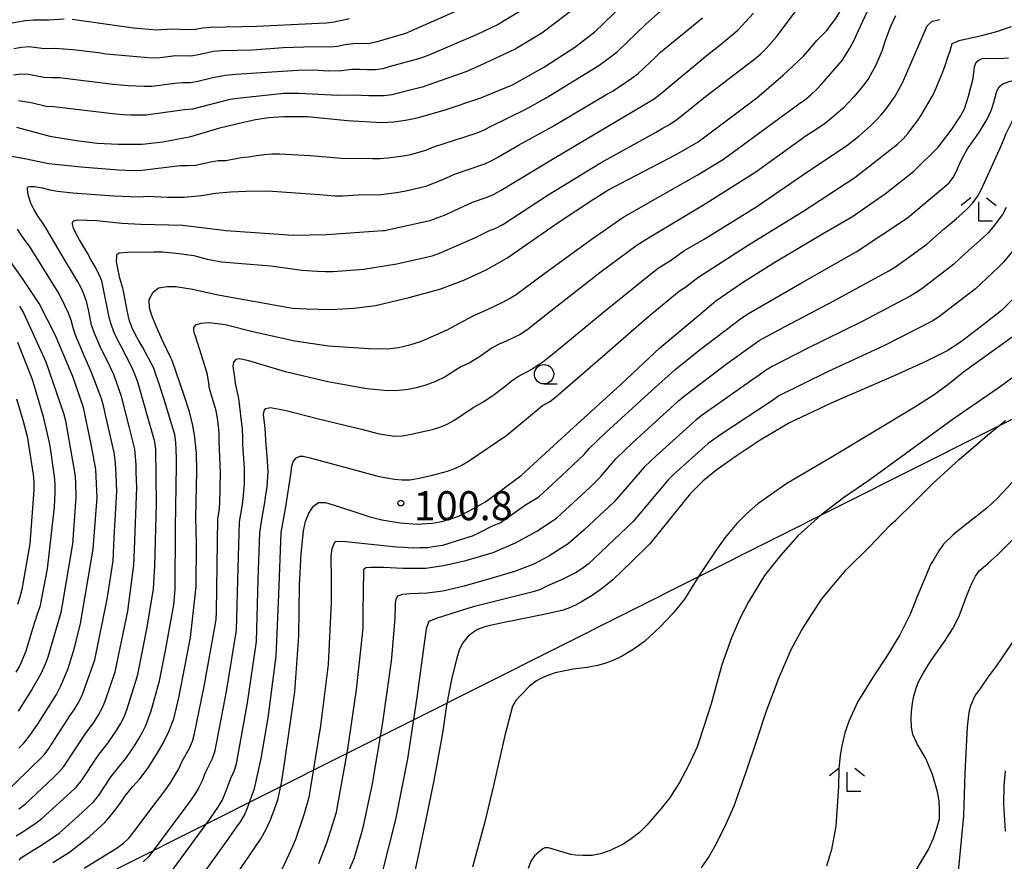
# Model space of a CAD drawing. Extents: x -16000 to -14000, y 90000 to 91500.
# Drawn here: x -14846 to -14719, y 91096 to 91205 of the extents above; entities that cross this region are included whole.
import ezdxf

# ---------------------------------------------------------------- set-up
doc = ezdxf.new("R2010")
doc.units = 0
for name, color, linetype in [('4265000', 1, 'Continuous'), ('6331000', 2, 'Continuous'), ('6333000', 2, 'Continuous'), ('7101000', 4, 'Continuous'), ('7102000', 2, 'Continuous'), ('7312000', 4, 'Continuous')]:
    doc.layers.add(name, color=color, linetype=linetype)
doc.styles.add('Dm_Anotation', font='txt.shx', dxfattribs={"bigfont": 'PSCDM.shx'})

# ---------------------------------------------------------------- blocks, each defined once
blk = doc.blocks.new('633100')
at = {"layer": '6331000'}
blk.add_lwpolyline([(0, -0.5), (0.67, -0.5)], dxfattribs=at)
blk.add_circle((0, 0), 0.5, dxfattribs=at)
blk = doc.blocks.new('633300')
at = {"layer": '6333000'}
for points in [[(-0.4, 0.6), (-0.9, 0.2)], [(0.4, 0.6), (0.9, 0.2)], [(0.72, -0.6), (0, -0.6), (0, 0.4)]]:
    blk.add_lwpolyline(points, dxfattribs=at)
blk = doc.blocks.new('731200')
at = {"layer": '7312000'}
blk.add_circle((0, 0), 0.15, dxfattribs=at)

msp = doc.modelspace()

# ---------------------------------------------------------------- linework, layer by layer
at = {"layer": '4265000', "flags": 128}
msp.add_lwpolyline([(-14546.23, 91239.56), (-14924.57, 91049.44), (-15092.35, 90965.6), (-15610.73, 90858.33), (-15798.43, 90819.57)], dxfattribs=at)
at = {"layer": '7101000', "flags": 128}
for points in [[(-14846.41, 91190.94), (-14842.1, 91189.78), (-14838.68, 91189.22), (-14835.99, 91188.88), (-14833.27, 91188.75), (-14830.18, 91188.75), (-14827.52, 91189.06), (-14823.89, 91189.75), (-14820.17, 91190.85), (-14817.1, 91191.6), (-14815.58, 91191.93), (-14813.86, 91192.17), (-14811.94, 91192.32), (-14808.91, 91192.32), (-14803.68, 91191.82), (-14799.24, 91191.54), (-14797.7, 91191.64), (-14796.19, 91191.85), (-14794.71, 91192.16), (-14791.21, 91193.13), (-14786.48, 91194.73), (-14782.42, 91196.42), (-14778.29, 91198.73), (-14774.34, 91201.27), (-14771.78, 91203.26), (-14768.12, 91206.77)], [(-14828.95, 91166.63), (-14829.24, 91167.63), (-14829.29, 91168.7), (-14828.76, 91169.66), (-14828.08, 91170.2), (-14826.92, 91170.39), (-14825.85, 91170.39), (-14823.67, 91170.02), (-14820.38, 91169.28), (-14810.8, 91167.58), (-14810.74, 91167.57), (-14808.95, 91167.5), (-14805.85, 91167.4), (-14802.84, 91167.58), (-14800.07, 91167.94), (-14795.73, 91168.94), (-14791.76, 91170.02), (-14788.67, 91171.19), (-14785.79, 91172.52), (-14783.11, 91174.01), (-14776.49, 91178.64), (-14772.06, 91181.56), (-14770.11, 91182.8), (-14767.55, 91184.16), (-14761.29, 91187.43), (-14758.43, 91189.05), (-14750.88, 91194.74), (-14747.47, 91197.65), (-14744.87, 91200.12), (-14743.08, 91202.15), (-14741.88, 91203.39), (-14740.8, 91204.77), (-14740.16, 91205.78)], [(-14818.3, 91094.05), (-14816.34, 91096.93), (-14814.86, 91099.09), (-14814.18, 91100.32), (-14813.65, 91101.44), (-14813.27, 91102.46), (-14812.7, 91104.14), (-14812.21, 91106.26), (-14811.8, 91108.83), (-14810.5, 91118.04), (-14809.98, 91125.28), (-14809.9, 91131.83), (-14809.68, 91135.89), (-14809.37, 91138.83), (-14809.1, 91140.04), (-14808.67, 91141.11), (-14808.09, 91142.02), (-14807.42, 91142.49), (-14806.51, 91142.51), (-14805.43, 91142.14), (-14803.26, 91141.45), (-14800.82, 91140.64), (-14799.25, 91140.25), (-14796.89, 91139.85), (-14794.68, 91139.71), (-14792.76, 91139.82), (-14791.52, 91140.06), (-14790.24, 91140.41), (-14789.35, 91140.73), (-14787.9, 91141.46), (-14785.9, 91142.6), (-14781.3, 91145.99), (-14775.52, 91151.27), (-14768.37, 91157.77), (-14763.38, 91162.45), (-14758.46, 91166.58), (-14756.16, 91168.52), (-14752.71, 91170.87), (-14748.53, 91173.51), (-14742.39, 91177.15), (-14738.53, 91179.4), (-14734.83, 91181.97), (-14734.31, 91182.33), (-14730.61, 91185.26), (-14727.49, 91188.35), (-14725.81, 91190.53), (-14724.59, 91192.34), (-14724.09, 91193.3), (-14723.54, 91194.92), (-14722.95, 91197.21), (-14722.77, 91198.74), (-14722.55, 91199.34), (-14722.19, 91199.65), (-14721.74, 91199.81), (-14720.84, 91199.83), (-14719.6, 91199.8), (-14718.38, 91199.9)], [(-14846.11, 91110.78), (-14845.51, 91111.37), (-14844.67, 91112.44), (-14843.59, 91113.98), (-14841.23, 91117.73), (-14840.66, 91118.85), (-14839.75, 91121.07), (-14838.91, 91123.74), (-14838.15, 91126.86), (-14836.52, 91136.48), (-14836, 91143.16), (-14836.17, 91146.76), (-14836.76, 91150.03), (-14837.75, 91154.75), (-14839.14, 91158.77), (-14841.4, 91164.12), (-14843.47, 91168.16), (-14845.62, 91171.39), (-14849.33, 91176.56)], [(-14716.22, 91170.43), (-14719.3, 91167.28), (-14721.1, 91165.87), (-14724.48, 91163.26), (-14726.31, 91162.08), (-14728.96, 91160.72), (-14733.16, 91158.83), (-14741.18, 91155.35), (-14746.64, 91152.77), (-14750.44, 91150.55), (-14753.55, 91148.49), (-14755.98, 91146.76), (-14757.86, 91145.26), (-14759.46, 91143.62), (-14762.19, 91140.24), (-14764.67, 91137.17), (-14767.04, 91134.83), (-14769.46, 91132.5), (-14770.77, 91131.44), (-14772.11, 91130.49), (-14773.48, 91129.67), (-14774.26, 91129.26), (-14775.06, 91128.9), (-14775.88, 91128.61), (-14776.79, 91128.4), (-14778.15, 91128.07), (-14781.11, 91127.5), (-14783.69, 91126.98), (-14785.86, 91126.47), (-14786.91, 91126.11), (-14787.45, 91125.75), (-14788.1, 91125.23), (-14788.82, 91124.38), (-14789.28, 91123.48), (-14789.62, 91122.25), (-14790.24, 91119.85), (-14790.91, 91116.35), (-14791.42, 91112.71), (-14792.53, 91106.62), (-14793.59, 91101.6), (-14794.36, 91097.93), (-14795.29, 91093.48)], [(-14841.72, 91096.02), (-14839.55, 91097.35), (-14836.97, 91099.4), (-14834.96, 91101.25), (-14833.88, 91102.52), (-14832.93, 91103.79), (-14832.38, 91104.65), (-14831.4, 91105.83), (-14830.47, 91106.83), (-14829.41, 91108.25), (-14828.24, 91110.1), (-14827.46, 91111.43), (-14826.75, 91112.92), (-14826.12, 91114.56), (-14825.4, 91117.49), (-14823.95, 91125.07), (-14823.2, 91131.65), (-14823.16, 91137.23), (-14823.24, 91140.57), (-14823.13, 91146.54), (-14823.17, 91148.77), (-14823.38, 91150.97), (-14823.63, 91152.42), (-14824.09, 91154.19), (-14824.77, 91156.3), (-14826.3, 91160.81), (-14826.46, 91161.07), (-14827.59, 91163.47), (-14828.4, 91165.24), (-14828.95, 91166.63)], [(-14730.4, 91094.91), (-14728.71, 91097.72), (-14728.09, 91099.16), (-14727.63, 91100.48), (-14727.31, 91101.68), (-14727.28, 91102.84), (-14727.36, 91104), (-14727.54, 91105.17), (-14728.2, 91107.41), (-14729.08, 91109.47), (-14730.19, 91111.36), (-14730.73, 91112.56), (-14730.9, 91113.5), (-14730.95, 91114.61), (-14730.9, 91115.49), (-14730.79, 91116.6), (-14730.62, 91117.48), (-14730.3, 91118.52), (-14729.99, 91119.33), (-14729.35, 91120.5), (-14728.41, 91122.05), (-14726.64, 91124.54), (-14725.59, 91126.24), (-14724.76, 91127.83), (-14723.75, 91130.64), (-14723.19, 91131.97), (-14722.67, 91133), (-14722.14, 91133.7), (-14721.1, 91134.59), (-14719.76, 91135.77), (-14714.39, 91141.1)]]:
    msp.add_lwpolyline(points, dxfattribs=at)
at = {"layer": '7102000', "flags": 128}
for points in [[(-14848.19, 91187.41), (-14845.1, 91186.83), (-14842.28, 91186.23), (-14838.04, 91185.82), (-14833.24, 91185.41), (-14832.24, 91185.4), (-14831.25, 91185.36), (-14830.25, 91185.37), (-14825.29, 91185.97), (-14824.29, 91186.01), (-14823.29, 91186.04), (-14821.34, 91186.48), (-14820.36, 91186.62), (-14819.37, 91186.63), (-14817.41, 91187.02), (-14816.42, 91187.12), (-14815.43, 91187.29), (-14814.44, 91187.43), (-14813.45, 91187.51), (-14812.45, 91187.5), (-14808.45, 91187.3), (-14804.47, 91186.95), (-14800.47, 91186.9), (-14799.47, 91186.9), (-14798.48, 91186.99), (-14797.48, 91187.09), (-14796.49, 91187.22), (-14795.52, 91187.43), (-14793.58, 91187.95), (-14792.67, 91188.35), (-14786.97, 91190.22), (-14786.05, 91190.6), (-14785.15, 91191.05), (-14780.66, 91193.24), (-14778.06, 91194.73), (-14771.24, 91198.91), (-14770.44, 91199.51), (-14769.63, 91200.1), (-14768.85, 91200.72), (-14765.24, 91204.19), (-14759.29, 91209.52)], [(-14781.42, 91205.93), (-14784.25, 91204.19), (-14785.15, 91203.74), (-14786.05, 91203.32), (-14786.97, 91202.91), (-14793.39, 91200.14), (-14794.34, 91199.82), (-14798.19, 91198.76), (-14799.15, 91198.47), (-14800.14, 91198.35), (-14801.14, 91198.35), (-14802.14, 91198.39), (-14803.14, 91198.39), (-14804.46, 91198.22), (-14806.12, 91198.18), (-14808.12, 91198.29), (-14810.12, 91198.27), (-14816.1, 91197.85), (-14818.09, 91197.73), (-14819.42, 91197.62), (-14821.05, 91197.32), (-14822.99, 91196.84), (-14823.97, 91196.66), (-14824.97, 91196.67), (-14825.97, 91196.58), (-14828.94, 91196.17), (-14829.94, 91196.19), (-14830.94, 91196.24), (-14831.94, 91196.27), (-14832.93, 91196.36), (-14833.93, 91196.46), (-14840.87, 91197.32), (-14841.87, 91197.31), (-14842.86, 91197.36), (-14844.83, 91197.75), (-14845.82, 91197.8), (-14846.81, 91197.67)], [(-14788.9, 91206.26), (-14796.22, 91203.04), (-14800.05, 91201.89), (-14801.03, 91201.71), (-14802.03, 91201.72), (-14803.02, 91201.71), (-14804.01, 91201.56), (-14804.99, 91201.37), (-14805.99, 91201.25), (-14807.98, 91201.31), (-14811.98, 91201.19), (-14815.97, 91200.89), (-14819.97, 91200.77), (-14820.96, 91200.7), (-14821.94, 91200.51), (-14822.91, 91200.26), (-14823.9, 91200.1), (-14825.9, 91200.13), (-14827.88, 91199.89), (-14828.88, 91199.84), (-14834.85, 91200.38), (-14835.84, 91200.53), (-14839.15, 91200.93), (-14841.46, 91201.11), (-14842.8, 91201.05), (-14843.79, 91201.19), (-14844.78, 91201.29), (-14845.77, 91201.22), (-14846.76, 91201.06)], [(-14773.85, 91206.69), (-14778.63, 91203.08), (-14779.48, 91202.55), (-14782.06, 91201.02), (-14786.57, 91198.88), (-14788.41, 91198.07), (-14794.07, 91196.1), (-14796.98, 91195.36), (-14797.95, 91195.12), (-14798.94, 91195), (-14799.94, 91194.98), (-14800.94, 91195), (-14801.94, 91195.04), (-14802.93, 91195.08), (-14804.93, 91195.01), (-14809.92, 91195.3), (-14811.92, 91195.27), (-14817.88, 91194.64), (-14818.87, 91194.5), (-14823.71, 91193.25), (-14824.7, 91193.18), (-14825.69, 91193.03), (-14829.65, 91192.47), (-14830.65, 91192.49), (-14831.65, 91192.5), (-14832.65, 91192.52), (-14833.64, 91192.6), (-14841.58, 91193.55), (-14842.58, 91193.61), (-14844.53, 91194.06), (-14846.16, 91194.32)], [(-14837.67, 91095.3), (-14833.42, 91097.94), (-14832.61, 91098.52), (-14831.87, 91099.2), (-14831.25, 91099.98), (-14828.23, 91103.97), (-14827.64, 91104.77), (-14827.05, 91105.58), (-14826.5, 91106.41), (-14825.45, 91108.12), (-14825.05, 91109.03), (-14824.09, 91110.79), (-14823.68, 91111.7), (-14823.43, 91112.66), (-14822.22, 91118.54), (-14820.79, 91126.41), (-14820.65, 91127.4), (-14820.58, 91128.4), (-14820.52, 91134.4), (-14820.42, 91140.39), (-14820.26, 91141.38), (-14820.18, 91142.38), (-14820.07, 91146.37), (-14820.23, 91150.37), (-14820.26, 91151.37), (-14820.33, 91152.37), (-14820.45, 91153.36), (-14820.63, 91154.34), (-14821.49, 91157.22), (-14821.62, 91158.21), (-14821.78, 91159.19), (-14823.29, 91163.95), (-14823.44, 91164.27), (-14823.54, 91164.79), (-14823.54, 91165.1), (-14823.27, 91165.44), (-14822.58, 91165.66), (-14821.56, 91165.71), (-14819.47, 91165.46), (-14815.73, 91164.54), (-14810.48, 91163.37), (-14806.15, 91162.71), (-14800.94, 91162.38), (-14799.41, 91162.33), (-14798.14, 91162.38), (-14797.13, 91162.52), (-14795.64, 91162.86), (-14794.16, 91163.33), (-14790.82, 91164.77), (-14787.46, 91166.6), (-14785.46, 91167.49), (-14784.55, 91167.9), (-14783.66, 91168.35), (-14782.78, 91168.83), (-14781.93, 91169.36), (-14778.72, 91171.74), (-14772.26, 91176.45), (-14768.15, 91179.3), (-14765.55, 91180.8), (-14758.58, 91184.73), (-14755.16, 91186.79), (-14751.94, 91189.16), (-14745.5, 91193.9), (-14744.66, 91194.46), (-14743.89, 91195.09), (-14743.17, 91195.79), (-14742.49, 91196.52), (-14739.87, 91199.54), (-14739.45, 91200.25), (-14738.88, 91201.13), (-14738.33, 91202.16), (-14737.79, 91203.34), (-14736.6, 91205.91)], [(-14722.22, 91190.22), (-14721.2, 91191.9), (-14720.61, 91193.17), (-14720.19, 91194.45), (-14719.89, 91195.59), (-14719.58, 91196.15), (-14719.12, 91196.52), (-14718.19, 91196.87), (-14716.97, 91197.15), (-14715.7, 91197.55), (-14714.83, 91197.89), (-14714, 91198.29), (-14713.22, 91198.73), (-14712.24, 91199.47), (-14711.62, 91199.87), (-14711.35, 91199.99), (-14710.3, 91200.47), (-14709.21, 91201.13), (-14708.46, 91201.69), (-14707.79, 91202.43), (-14707.21, 91203.34), (-14704.99, 91206.64)], [(-14847.2, 91204.37), (-14846.21, 91204.54), (-14845.23, 91204.7), (-14844.23, 91204.81), (-14842.24, 91204.79), (-14840.24, 91204.93)], [(-14837.09, 91167.36), (-14837.34, 91168.33), (-14837.66, 91169.28), (-14838.07, 91170.19), (-14838.53, 91171.08), (-14840.58, 91174.51), (-14842.6, 91177.96), (-14843.07, 91178.66), (-14843.68, 91179.55), (-14844.18, 91180.37), (-14844.56, 91181.14), (-14844.88, 91182.19), (-14845, 91182.93), (-14844.98, 91183.14), (-14844.91, 91183.25), (-14844.69, 91183.28), (-14844.07, 91183.27), (-14843.08, 91183.12), (-14842.11, 91182.87), (-14841.13, 91182.68), (-14839.14, 91182.47), (-14833.83, 91182.08), (-14830.59, 91181.93), (-14829.44, 91182.03), (-14826.98, 91181.92), (-14824.77, 91181.92), (-14822.51, 91182.11), (-14820.72, 91182.42), (-14818.8, 91182.61), (-14816.76, 91182.67), (-14813.98, 91182.72), (-14808.54, 91182.34), (-14807.32, 91182.24), (-14806.33, 91182.15), (-14805.33, 91182.09), (-14804.33, 91182.08), (-14802.33, 91182.21), (-14799.34, 91182.23), (-14798.35, 91182.37), (-14797.36, 91182.52), (-14796.37, 91182.66), (-14795.39, 91182.88), (-14793.45, 91183.37), (-14791.59, 91184.1), (-14789.77, 91184.93), (-14785.99, 91186.21), (-14785.08, 91186.63), (-14784.21, 91187.13), (-14781.61, 91188.62), (-14777.24, 91191.04), (-14770.35, 91195.1), (-14769.48, 91195.6), (-14768.64, 91196.14), (-14767.82, 91196.72), (-14767, 91197.28), (-14766.2, 91197.88), (-14764.01, 91199.93), (-14763.29, 91200.63), (-14757.89, 91205.07)], [(-14839.24, 91204.89), (-14831.32, 91203.78), (-14829.33, 91203.59), (-14828.34, 91203.5), (-14826.34, 91203.61), (-14824.35, 91203.54), (-14823.35, 91203.57), (-14822.37, 91203.77), (-14821.37, 91203.84), (-14815.38, 91203.96), (-14807.39, 91204.34), (-14806.39, 91204.39), (-14805.4, 91204.55), (-14803.44, 91204.96)], [(-14839.06, 91177.89), (-14839.16, 91178.42), (-14839.16, 91178.68), (-14839.01, 91178.86), (-14838.52, 91178.96), (-14836.02, 91178.88), (-14832.79, 91178.54), (-14830.34, 91178.41), (-14824.94, 91178.31), (-14819.33, 91177.62), (-14810.72, 91177), (-14806.34, 91177.08), (-14799.12, 91177.59), (-14798.91, 91177.6), (-14793.06, 91178.88), (-14791.18, 91179.57), (-14787.56, 91181.27), (-14785.66, 91181.91), (-14784.75, 91182.31), (-14783.88, 91182.8), (-14777.04, 91186.94), (-14770.16, 91191.02), (-14764.14, 91194.58), (-14763.34, 91195.19), (-14757.2, 91200.31), (-14756.41, 91200.92), (-14755.63, 91201.54), (-14753.33, 91203.46), (-14751.28, 91205.65)], [(-14827.42, 91156.05), (-14827.72, 91157), (-14828.04, 91157.95), (-14828.36, 91158.9), (-14828.69, 91159.84), (-14830.11, 91162.48), (-14830.61, 91163.35), (-14831.09, 91164.23), (-14831.51, 91165.13), (-14831.85, 91166.07), (-14832.1, 91167.04), (-14832.65, 91169.99), (-14832.69, 91170.18), (-14833.06, 91171.45), (-14833.36, 91172.9), (-14833.49, 91173.65), (-14833.47, 91174.24), (-14833.42, 91174.54), (-14833.15, 91174.71), (-14832.1, 91174.82), (-14828.7, 91174.86), (-14827.5, 91174.86), (-14825.78, 91174.69), (-14823.54, 91174.36), (-14821.81, 91173.88), (-14819.91, 91173.55), (-14817.85, 91173.37), (-14813.57, 91173.05), (-14809.57, 91172.49), (-14807.57, 91172.36), (-14806.57, 91172.33), (-14805.57, 91172.32), (-14801.59, 91172.63), (-14797.32, 91173.31), (-14792.77, 91174.35), (-14791.82, 91174.66), (-14787.24, 91176.65), (-14785.46, 91177.56), (-14784.53, 91177.91), (-14783.63, 91178.36), (-14777.78, 91182.19), (-14770.97, 91186.39), (-14763.95, 91190.23), (-14763.1, 91190.75), (-14762.23, 91191.26), (-14761.38, 91191.78), (-14760.59, 91192.39), (-14757.49, 91194.91), (-14751.14, 91199.77), (-14750.37, 91200.41), (-14749.65, 91201.11), (-14748.98, 91201.85), (-14748.32, 91202.61), (-14745.94, 91205.82)], [(-14732.98, 91205.32), (-14733.61, 91203.91), (-14734.24, 91202.36), (-14734.75, 91200.75), (-14735.52, 91198.95), (-14735.97, 91198.06), (-14736.48, 91197.2), (-14737.06, 91196.39), (-14737.7, 91195.61), (-14738.35, 91194.86), (-14739.73, 91193.41), (-14741.23, 91192.09), (-14742.02, 91191.47), (-14742.84, 91190.9), (-14743.67, 91190.35), (-14744.51, 91189.81), (-14750.99, 91185.12), (-14757.76, 91180.86), (-14764.62, 91176.76), (-14766.33, 91175.72), (-14771.14, 91172.13), (-14777.44, 91167.21), (-14780.57, 91164.72), (-14781.42, 91164.2), (-14782.31, 91163.74), (-14783.22, 91163.32), (-14784.13, 91162.91), (-14785.01, 91162.44), (-14786.65, 91161.3), (-14788, 91160.48), (-14789.05, 91160), (-14791.07, 91158.72), (-14792.35, 91158.12), (-14793.6, 91157.65), (-14794.82, 91157.3), (-14795.85, 91157.06), (-14797.07, 91156.93), (-14798.48, 91156.89), (-14801.19, 91157.15), (-14806.24, 91158.09), (-14811.68, 91159.36), (-14816.44, 91160.79), (-14817.63, 91161.03), (-14818.11, 91160.96), (-14818.42, 91160.6)], [(-14814.71, 91140.54), (-14814.53, 91141.52), (-14814.36, 91142.51), (-14814.21, 91143.5), (-14814.07, 91144.49), (-14813.93, 91146.48), (-14814.06, 91148.48), (-14814.14, 91149.47), (-14814.22, 91150.47), (-14814.29, 91151.47), (-14814.36, 91152.46), (-14814.47, 91153.46), (-14814.52, 91153.96), (-14814.4, 91154.42), (-14814.23, 91154.63), (-14813.65, 91154.75), (-14811.76, 91154.41), (-14807.43, 91153.31), (-14801.89, 91151.96), (-14799.62, 91151.35), (-14797.64, 91151.07), (-14796.64, 91151.1), (-14795.66, 91151.27), (-14794.68, 91151.48), (-14793.7, 91151.69), (-14792.73, 91151.93), (-14791.77, 91152.21), (-14790.85, 91152.6), (-14789.99, 91153.1), (-14787.49, 91154.77), (-14786.31, 91155.39), (-14784.93, 91156.31), (-14783.34, 91157.52), (-14782.56, 91158.14), (-14781.74, 91158.72), (-14779.98, 91159.66), (-14778.32, 91160.76), (-14776.77, 91162.01), (-14770.6, 91167.1), (-14764.39, 91172.14), (-14763.59, 91172.75), (-14761.9, 91173.81), (-14760.27, 91174.96), (-14757.68, 91176.48), (-14750.88, 91180.69), (-14744.29, 91185.23), (-14739.3, 91188.55), (-14737.73, 91189.79), (-14736.96, 91190.43), (-14736.21, 91191.09), (-14735.5, 91191.79), (-14734.83, 91192.53), (-14734.19, 91193.31), (-14733.04, 91194.94), (-14732.53, 91195.8), (-14732.06, 91196.68), (-14729.3, 91203.11), (-14728.91, 91204.03), (-14728.25, 91204.63), (-14727.27, 91204.84)], [(-14723.67, 91180.44), (-14723, 91181.18), (-14722.4, 91181.98), (-14721.92, 91182.86), (-14719.33, 91188.54), (-14718.69, 91190.1), (-14718, 91191.49), (-14717.46, 91192.64), (-14716.77, 91193.6), (-14715.97, 91194.18), (-14712.23, 91195.83), (-14708.69, 91197.66), (-14707.14, 91198.55), (-14705.86, 91199.42), (-14705.18, 91199.99), (-14704.4, 91200.97), (-14703.8, 91201.89), (-14703.09, 91202.82), (-14702.28, 91203.76), (-14701.39, 91204.33), (-14700.33, 91204.73), (-14699.11, 91204.98)], [(-14810.94, 91146.39), (-14810.86, 91147.22), (-14810.71, 91147.75), (-14810.34, 91148.23), (-14809.85, 91148.47), (-14809.4, 91148.46), (-14808.52, 91148.28), (-14804.22, 91147.11), (-14799.62, 91145.85), (-14797.64, 91145.52), (-14796.65, 91145.43), (-14795.65, 91145.43), (-14794.66, 91145.6), (-14793.69, 91145.8), (-14792.71, 91146.02), (-14790.78, 91146.53), (-14789.84, 91146.87), (-14788.94, 91147.31), (-14788.08, 91147.82), (-14783.11, 91151.18), (-14778.51, 91155.03), (-14777.63, 91155.5), (-14776.83, 91156.1), (-14770.8, 91161.36), (-14764.76, 91166.6), (-14760.89, 91169.76), (-14760.05, 91170.31), (-14758.48, 91171.54), (-14751.75, 91175.87), (-14744.94, 91180.06), (-14738.24, 91184.43), (-14732.72, 91188.73), (-14732, 91189.42), (-14731.35, 91190.18), (-14730.73, 91190.97), (-14730.14, 91191.77), (-14729.57, 91192.6), (-14728.09, 91195.2), (-14727.67, 91196.11), (-14727.29, 91197.03), (-14726.92, 91197.96), (-14726.57, 91198.9), (-14726.26, 91199.85), (-14725.91, 91200.79), (-14725.65, 91201.75), (-14724.78, 91202.13), (-14723.8, 91202.34), (-14722.82, 91202.55), (-14721.85, 91202.78), (-14720.88, 91203.02), (-14719.92, 91203.29), (-14718.03, 91203.94)], [(-14812.85, 91093.6), (-14810.74, 91098.13), (-14810.36, 91099.05), (-14809.3, 91102.21), (-14808.65, 91104.45), (-14808.41, 91105.76), (-14807.15, 91113.66), (-14806.14, 91121.59), (-14805.77, 91129.58), (-14805.74, 91133.58), (-14805.81, 91134.58), (-14805.8, 91135.58), (-14805.69, 91136.57), (-14805.29, 91137.46), (-14804.32, 91137.5), (-14797.36, 91136.78), (-14796.36, 91136.72), (-14795.36, 91136.65), (-14794.36, 91136.69), (-14793.37, 91136.7), (-14792.38, 91136.87), (-14791.39, 91136.98), (-14789.48, 91137.58), (-14788.54, 91137.91), (-14787.58, 91138.18), (-14786.67, 91138.61), (-14784.9, 91139.53), (-14783.97, 91139.89), (-14782.34, 91141.04), (-14780.72, 91142.21), (-14779.84, 91142.69), (-14779.01, 91143.24), (-14776.06, 91145.94), (-14773.16, 91148.69), (-14772.51, 91149.45), (-14770.34, 91151.52), (-14764.44, 91156.93), (-14761.47, 91159.61), (-14758.35, 91162.11), (-14752.79, 91166.35), (-14751.96, 91166.9), (-14745.02, 91170.88), (-14738.06, 91174.83), (-14731.41, 91179.25), (-14726.06, 91183.76), (-14725.46, 91184.56), (-14725.04, 91185.46), (-14724.62, 91186.38), (-14724.18, 91187.27), (-14723.68, 91188.14), (-14722.22, 91190.22)], [(-14718.7, 91180.55), (-14719.18, 91179.67), (-14720.38, 91178.07), (-14721.04, 91177.32), (-14721.75, 91176.61), (-14722.49, 91175.95), (-14723.25, 91175.29), (-14723.99, 91174.62), (-14725.43, 91173.24), (-14729.41, 91170.2), (-14730.23, 91169.64), (-14731.08, 91169.11), (-14737.28, 91165.87), (-14744.46, 91162.35), (-14748.89, 91160.03), (-14749.76, 91159.53), (-14750.57, 91158.95), (-14751.37, 91158.35), (-14757.92, 91153.76), (-14758.71, 91153.15), (-14763.92, 91148.47), (-14765.36, 91147.09), (-14769.29, 91142.56), (-14773.21, 91138.94), (-14775.21, 91137.18), (-14777.69, 91135.55), (-14779.65, 91134.55), (-14782.15, 91133.6), (-14785.2, 91132.69), (-14788.63, 91131.7), (-14791.38, 91131.06), (-14793.42, 91130.78), (-14795.66, 91130.69), (-14796.6, 91130.64), (-14797.22, 91130.4), (-14797.46, 91130.03), (-14797.52, 91129.5), (-14797.53, 91129.27), (-14797.6, 91127.56), (-14797.98, 91122.96), (-14798.07, 91122), (-14799.16, 91114.08), (-14800.52, 91106.19), (-14801.74, 91100.32), (-14802.33, 91098.41), (-14802.89, 91096.49), (-14805.25, 91090.98)], [(-14807.41, 91095.92), (-14806.33, 91098.72), (-14805.13, 91102.54), (-14803.67, 91110.4), (-14802.54, 91118.32), (-14801.69, 91126.27), (-14801.66, 91128.18), (-14801.62, 91131.32), (-14801.6, 91133.34), (-14801.57, 91133.91), (-14801.32, 91134.09), (-14800.66, 91134.13), (-14799.02, 91134.13), (-14796.56, 91134), (-14793.57, 91134.03), (-14791.32, 91134.35), (-14788.44, 91135.01), (-14784.9, 91136.03), (-14782.01, 91137.3), (-14779.28, 91138.79), (-14776.72, 91140.49), (-14776.08, 91141.06), (-14772.41, 91144.45), (-14771, 91145.87), (-14769.05, 91148.15), (-14766.88, 91150.22), (-14760.98, 91155.62), (-14760.22, 91156.27), (-14754.65, 91160.5), (-14750.56, 91163.39), (-14747.93, 91164.82), (-14740.86, 91168.56), (-14733.84, 91172.39), (-14732.99, 91172.91), (-14728.93, 91175.83), (-14727.44, 91177.16), (-14726.69, 91177.83), (-14725.92, 91178.47), (-14725.15, 91179.11), (-14724.4, 91179.76), (-14723.67, 91180.44)], [(-14846.43, 91099.46), (-14845.59, 91099.99), (-14844.75, 91100.54), (-14843.92, 91101.1), (-14843.12, 91101.69), (-14839.43, 91105.06), (-14838.7, 91105.75), (-14838.07, 91106.52), (-14835.87, 91109.86), (-14834.62, 91111.42), (-14834.04, 91112.23), (-14833.5, 91113.07), (-14833, 91113.94), (-14832.53, 91114.82), (-14832.15, 91115.75), (-14831.26, 91118.61), (-14830.94, 91119.56), (-14830.69, 91120.53), (-14829.52, 91126.41), (-14828.72, 91131.34), (-14828.54, 91134.34), (-14828.34, 91142.33), (-14828.44, 91149.33), (-14828.55, 91150.32), (-14830.76, 91158.01), (-14831.09, 91158.95), (-14831.47, 91159.88), (-14833.75, 91164.32), (-14834.12, 91165.25), (-14834.4, 91166.21), (-14835.41, 91171.11), (-14835.79, 91172.03), (-14836.26, 91172.91), (-14836.75, 91173.79), (-14837.23, 91174.66), (-14837.74, 91175.53), (-14838.26, 91176.38), (-14838.71, 91177.17), (-14839.06, 91177.89)], [(-14839.11, 91165.04), (-14839.34, 91166.01), (-14839.69, 91166.95), (-14840.55, 91168.75), (-14841.01, 91169.64), (-14844.73, 91175.56), (-14845.31, 91176.37), (-14845.89, 91177.19), (-14846.28, 91177.76)], [(-14716.49, 91176.6), (-14719.03, 91173.51), (-14719.75, 91172.82), (-14720.48, 91172.13), (-14721.19, 91171.43), (-14722.65, 91170.06), (-14727.41, 91166.42), (-14728.26, 91165.88), (-14734.49, 91162.7), (-14741.75, 91159.35), (-14748.02, 91156.25), (-14748.85, 91155.68), (-14755.51, 91151.27), (-14757.14, 91150.1), (-14761.62, 91146.11), (-14762.33, 91145.41), (-14766.85, 91140.06), (-14772.64, 91134.55), (-14773.44, 91133.95), (-14774.28, 91133.41), (-14776.06, 91132.5), (-14776.98, 91132.12), (-14777.9, 91131.73), (-14778.78, 91131.25), (-14779.74, 91130.98), (-14787.48, 91129.01), (-14789.39, 91128.41), (-14790.35, 91128.12), (-14791.3, 91127.82), (-14792.25, 91127.51), (-14793.18, 91127.14), (-14793.52, 91126.23), (-14793.66, 91125.24), (-14794.74, 91117.31), (-14795.96, 91109.41), (-14797.51, 91101.56), (-14799.23, 91094.78)], [(-14846.03, 91167.85), (-14845.52, 91166.99), (-14842.6, 91160.64), (-14840.32, 91154.02), (-14840.09, 91153.05), (-14838.88, 91146.16), (-14838.79, 91145.16), (-14838.74, 91143.16), (-14839.19, 91137.18), (-14840.5, 91129.29), (-14840.69, 91128.31), (-14842.37, 91122.55), (-14842.71, 91121.61), (-14843.25, 91120.39), (-14844.41, 91118.37), (-14846.17, 91115.55)], [(-14846.09, 91102.95), (-14845.3, 91103.56), (-14841.65, 91106.97), (-14840.93, 91107.67), (-14840.28, 91108.43), (-14837.54, 91112.61), (-14836.93, 91113.4), (-14836.34, 91114.21), (-14835.83, 91115.07), (-14835.35, 91115.94), (-14834.95, 91116.86), (-14833.69, 91120.66), (-14832.05, 91128.48), (-14831.24, 91134.42), (-14831.18, 91136.42), (-14830.87, 91144.41), (-14830.9, 91145.41), (-14830.94, 91146.41), (-14830.97, 91147.41), (-14831.03, 91148.41), (-14831.15, 91149.4), (-14831.86, 91152.31), (-14832.85, 91156.19), (-14833.85, 91159.02), (-14834.26, 91159.93), (-14834.72, 91160.82), (-14835.17, 91161.71), (-14835.59, 91162.62), (-14835.99, 91163.53), (-14836.38, 91164.45), (-14836.71, 91165.4), (-14837.09, 91167.36)], [(-14714.41, 91166.39), (-14724.19, 91159.32), (-14726.22, 91157.67), (-14727.99, 91156.41), (-14730.48, 91154.81), (-14735.54, 91151.76), (-14741.28, 91148.31), (-14747.02, 91144.95), (-14750.73, 91142.31), (-14752.19, 91141.05), (-14753.45, 91139.79), (-14754.94, 91137.99), (-14756.15, 91136.31), (-14758.31, 91133.07), (-14760.22, 91130.04), (-14761.65, 91128.22), (-14763.37, 91126.39), (-14765.37, 91124.56), (-14766.85, 91123.51), (-14768.33, 91122.64), (-14769.32, 91122.16), (-14770.5, 91121.73), (-14771.41, 91121.47), (-14772.77, 91121.22), (-14774.59, 91120.98), (-14776.88, 91120.5), (-14777.75, 91120.22), (-14778.56, 91119.88), (-14779.31, 91119.47), (-14780.2, 91118.79), (-14781.32, 91117.62), (-14781.95, 91116.96), (-14782.42, 91116.2), (-14783.41, 91112.42), (-14784.79, 91106.14), (-14786.02, 91101.09)], [(-14847.11, 91105.74), (-14844.24, 91108.53), (-14843.52, 91109.22), (-14842.82, 91109.93), (-14842.22, 91110.73), (-14839.53, 91114.95), (-14838.94, 91115.75), (-14838.43, 91116.61), (-14837.96, 91117.49), (-14837.61, 91118.43), (-14836.31, 91122.21), (-14834.7, 91130.04), (-14833.94, 91134.98), (-14833.8, 91137.98), (-14833.45, 91143.97), (-14833.53, 91145.97), (-14833.57, 91146.97), (-14833.66, 91147.96), (-14833.81, 91148.95), (-14834.9, 91153.83), (-14835.13, 91154.8), (-14835.4, 91155.76), (-14835.72, 91156.71), (-14836.79, 91159.51), (-14837.63, 91161.33), (-14838.81, 91164.09), (-14839.11, 91165.04)], [(-14846.27, 91163.17), (-14844.43, 91158.52), (-14844.14, 91157.56), (-14843, 91153.73), (-14842.3, 91150.82), (-14842.12, 91149.83), (-14841.54, 91145.87), (-14841.46, 91144.88), (-14841.45, 91143.88), (-14841.48, 91142.88), (-14841.54, 91141.88), (-14842.46, 91133.94), (-14843.4, 91129.03), (-14843.72, 91128.08), (-14844.35, 91126.19), (-14845.21, 91123.31), (-14845.57, 91122.38), (-14845.99, 91121.47), (-14846.47, 91120.59)], [(-14818.42, 91160.6), (-14818.47, 91160.07), (-14818.27, 91158.61), (-14818.17, 91157.87), (-14817.75, 91155.91), (-14817.3, 91151.94), (-14817.26, 91150.94), (-14817.23, 91149.94), (-14817.01, 91146.95), (-14817.03, 91144.95), (-14817.09, 91143.95), (-14817.18, 91142.95), (-14817.31, 91141.96), (-14817.65, 91139.99), (-14817.85, 91134), (-14818.05, 91126), (-14819.33, 91118.11), (-14820.84, 91110.26), (-14821.2, 91109.33), (-14822.08, 91107.53), (-14822.43, 91106.59), (-14822.88, 91105.7), (-14823.41, 91104.85), (-14823.96, 91104.02), (-14824.54, 91103.2), (-14829.32, 91096.79), (-14830.05, 91096.13)], [(-14715.73, 91160.17), (-14719.62, 91157.32), (-14721.1, 91156.29), (-14725.67, 91153.18), (-14731.7, 91148.78), (-14736.27, 91145.43), (-14739.7, 91143.08), (-14742.63, 91140.87), (-14745.6, 91138.2), (-14747.81, 91135.65), (-14749.9, 91133.07), (-14751.95, 91129.66), (-14753.01, 91127.6), (-14754.16, 91125.03), (-14755.39, 91121.54), (-14756.78, 91116.52), (-14757.61, 91113.86), (-14758.55, 91110.95), (-14759.68, 91108.54), (-14760.85, 91106.37), (-14762.15, 91104.34), (-14763.21, 91102.99), (-14765.06, 91100.84), (-14766.01, 91099.9), (-14767.07, 91099.07), (-14768.03, 91098.44), (-14769.8, 91097.6), (-14771.04, 91097.14), (-14772.13, 91096.93), (-14773.31, 91096.92), (-14774.24, 91096.96), (-14774.87, 91097.08), (-14777.76, 91097.92), (-14778.01, 91097.94), (-14778.23, 91097.92), (-14778.49, 91097.78), (-14778.97, 91097.42), (-14779.58, 91096.9), (-14780.05, 91096.22), (-14780.38, 91095.24)], [(-14846.4, 91155.87), (-14845.55, 91153), (-14845.03, 91151.06), (-14844.26, 91146.13), (-14844.16, 91145.13), (-14844.15, 91144.13), (-14844.67, 91137.15), (-14845.73, 91131.25), (-14845.98, 91130.28), (-14846.28, 91129.33)], [(-14846.06, 91096.33), (-14845.75, 91096.69), (-14845.09, 91097.1), (-14844.24, 91097.63), (-14843.39, 91098.16), (-14842.54, 91098.69), (-14841.71, 91099.24), (-14840.88, 91099.81), (-14837.92, 91102.49), (-14837.18, 91103.17), (-14836.45, 91103.85), (-14835.83, 91104.63), (-14834.2, 91107.15), (-14832.94, 91108.7), (-14832.3, 91109.47), (-14831.72, 91110.28), (-14831.17, 91111.11), (-14830.65, 91111.97), (-14830.15, 91112.84), (-14829.7, 91113.73), (-14829.02, 91115.61), (-14827.95, 91119.46), (-14827.18, 91123.39), (-14826.09, 91129.29), (-14825.92, 91131.28), (-14825.87, 91139.28), (-14825.75, 91147.27), (-14825.77, 91148.27), (-14825.8, 91149.27), (-14825.84, 91150.27), (-14825.98, 91151.26), (-14826.26, 91152.22), (-14827.15, 91155.09), (-14827.42, 91156.05)], [(-14758.01, 91095.34), (-14757.12, 91096.66), (-14756.29, 91098.08), (-14755, 91100.62), (-14753.79, 91103.33), (-14752.23, 91107.75), (-14750.86, 91111.8), (-14749.64, 91115.6), (-14748.04, 91119.84), (-14746.42, 91123.53), (-14745.12, 91125.96), (-14743.79, 91128.08), (-14742.43, 91130.1), (-14740.77, 91132.11), (-14739.33, 91133.81), (-14736.39, 91136.71), (-14733.62, 91139.62), (-14732.92, 91140.23), (-14730.6, 91142.5), (-14728.17, 91144.94), (-14724.75, 91148.05), (-14721.1, 91151.19), (-14718.78, 91153.08)], [(-14823.3, 91093.14), (-14818.65, 91099.65), (-14818.08, 91100.47), (-14817.51, 91101.29), (-14817, 91102.15), (-14816.61, 91103.07), (-14815.7, 91105.58), (-14814.81, 91109.46), (-14813.93, 91114.72), (-14812.89, 91122.65), (-14812.57, 91130.64), (-14812.24, 91138.63), (-14811.71, 91141.69), (-14810.94, 91146.39)], [(-14716.2, 91146.91), (-14719.81, 91143.06), (-14721.1, 91141.86), (-14722.6, 91140.64), (-14724.15, 91139.44), (-14725.55, 91138.32), (-14726.8, 91137.1), (-14727.37, 91136.26), (-14728.02, 91135.13), (-14728.45, 91134.49), (-14729.03, 91133.11), (-14730.08, 91130.57), (-14731.05, 91128.19), (-14732.43, 91125.43), (-14734.1, 91122.65), (-14735.85, 91120.01), (-14737.84, 91116.81), (-14738.97, 91114.36), (-14739.5, 91112.77), (-14739.92, 91111.08), (-14740.13, 91109.89), (-14740.27, 91108.14), (-14740.34, 91105.83), (-14740.66, 91100.71), (-14741.23, 91097.71), (-14741.87, 91095.56)], [(-14826.2, 91095.18), (-14821.45, 91101.62), (-14820.88, 91102.44), (-14820.33, 91103.27), (-14819.83, 91104.14), (-14819.43, 91105.06), (-14818.73, 91106.93), (-14818.31, 91107.84), (-14818, 91108.78), (-14816.6, 91116.66), (-14815.45, 91124.57), (-14815.21, 91132.57), (-14815.01, 91138.56), (-14814.71, 91140.54)], [(-14724.96, 91093.6), (-14724.53, 91098.03), (-14724.17, 91102.07), (-14723.99, 91107.56), (-14723.69, 91113.54), (-14723.46, 91115.4), (-14723.24, 91116.31), (-14722.68, 91117.59), (-14722.07, 91118.42), (-14721.1, 91119.84), (-14719.85, 91121.48), (-14717.46, 91125.04)], [(-14718.8, 91100.09), (-14718.99, 91103.52), (-14718.96, 91105.91), (-14718.78, 91107.85)], [(-14786.02, 91101.09), (-14787.55, 91095.42)]]:
    msp.add_lwpolyline(points, dxfattribs=at)

# ---------------------------------------------------------------- block references
at = {"layer": '6331000', "xscale": 2.5, "yscale": 2.5, "zscale": 2.5}
msp.add_blockref('633100', (-14778.33, 91159.05), dxfattribs=at)
at = {"layer": '6333000', "xscale": 2.5, "yscale": 2.5, "zscale": 2.5}
for p in [(-14722.24, 91180.32), (-14739.23, 91106.71)]:
    msp.add_blockref('633300', p, dxfattribs=at)
at = {"layer": '7312000', "xscale": 2.5, "yscale": 2.5, "zscale": 2.5}
msp.add_blockref('731200', (-14796.81, 91142.42, 100.8), dxfattribs=at)

# ---------------------------------------------------------------- texts
at = {"layer": '7312000', "style": 'Dm_Anotation'}
msp.add_text('100.8', height=3.75, dxfattribs=at).set_placement((-14795.15, 91140.21))

doc.saveas('drawing.dxf')
